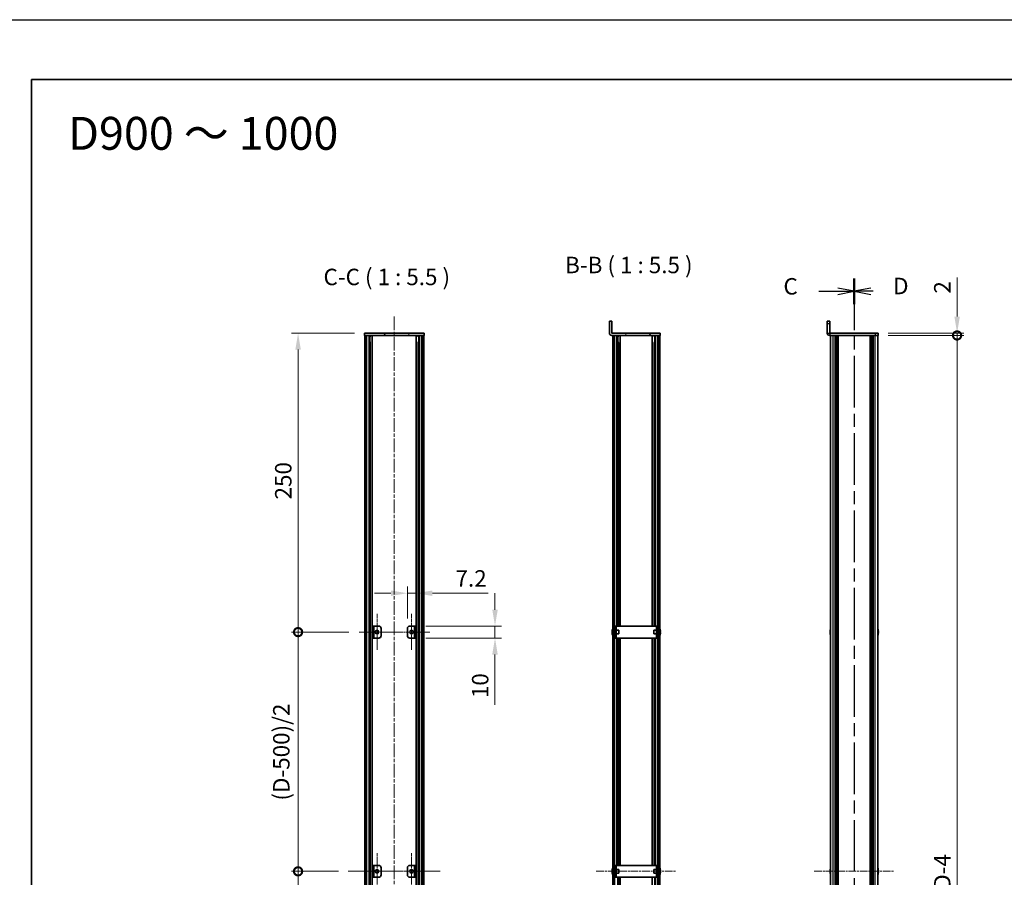
# Model space of a CAD drawing. Units: millimetres. Extents: x -50 to 7364, y -50 to 4576.
# Drawn here: x 792 to 1615, y 878 to 1596 of the extents above; entities that cross this region are included whole.
import ezdxf

# ---------------------------------------------------------------- set-up
doc = ezdxf.new("R2010")
doc.units = ezdxf.units.MM
doc.header["$LTSCALE"] = 2
doc.linetypes.add('CHAIN', pattern=[0.3543, 0.2362, -0.0295, 0.0591, -0.0295])
doc.layers.get('Defpoints').update_dxf_attribs({"lineweight": 25})
for name, color, linetype, lineweight in [('Border (ISO)', 7, 'Continuous', 35), ('Dimension (ISO)', 7, 'Continuous', 18), ('Section Line (ISO)', 7, 'CHAIN', 25), ('Symbol (ISO)', 7, 'Continuous', 18), ('Visible (ISO)', 7, 'Continuous', 35), ('Visible Narrow (ISO)', 7, 'Continuous', 25)]:
    doc.layers.add(name, color=color, linetype=linetype, lineweight=lineweight)
for name, color, linetype, lineweight, true_color in [('Center Mark (ISO)', 7, 'Continuous', 18, 0x80ffff), ('Centerline (ISO)', 7, 'Continuous', 18, 0x80ffff), ('Hatch (ISO)', 1, 'Continuous', 18, 0xff0000)]:
    doc.layers.add(name, color=color, linetype=linetype, lineweight=lineweight, true_color=true_color)
doc.styles.add('Note Text (TK)', font='txt')
doc.dimstyles.new('Default - Method 1b (TK)', dxfattribs={"dimscale": 2, "dimtxt": 2.5, "dimasz": 2.5, "dimexe": 1, "dimexo": 1.5, "dimgap": 1, "dimtad": 1, "dimtoh": 1, "dimrnd": 1e-08, "dimdsep": 46, "dimtxsty": 'Note Text (TK)', "dimcen": 0.09, "dimdle": 5, "dimclrd": 100, "dimclre": 100, "dimclrt": 7, "dimadec": 1, "dimazin": 1, "dimtfac": 1, "dimtmove": 0, "dimatfit": 3, "dimfxl": 0, "dimtolj": 1, "dimlwd": -1, "dimlwe": -1, "dimarcsym": 0})
pattern_1 = [(45, (722.25, -44), (-12.34785, 12.34785), [])]
pattern_2 = [(135.0002, (722.25, -44), (-12.3478, -12.3479), [])]
pattern_3 = [(120.0002, (722.25, -44), (-15.12294, -8.7313), [])]

# ---------------------------------------------------------------- blocks, each defined once
blk = doc.blocks.new('図面枠 tk図枠')
at = {"layer": 'Border (ISO)'}
for q in [(405.5, 289), (14.5, 8)]:
    blk.add_line((14.5, 289), q, dxfattribs=at)
blk = doc.blocks.new('2dTransSection2')
at = {"layer": 'Section Line (ISO)', "linetype": 'CHAIN', "ltscale": 16.592428}
blk.add_line((139.51, 258.74), (139.51, 78.5), dxfattribs=at)
at = {"layer": 'Section Line (ISO)', "linetype": 'Continuous', "lineweight": 50}
for p, q in [((139.51, 258.74), (139.51, 254.86)), ((139.51, 82.38), (139.51, 78.5))]:
    blk.add_line(p, q, dxfattribs=at)
at = {"layer": 'Section Line (ISO)', "linetype": 'Continuous'}
for p, q in [((134.14, 256.8), (137.01, 256.8)), ((139.51, 256.8), (137.01, 257.3)), ((137.01, 256.8), (139.51, 256.8)), ((137.01, 256.3), (139.51, 256.8)), ((139.51, 80.44), (137.01, 80.94)), ((134.14, 80.44), (137.01, 80.44)), ((137.01, 80.44), (139.51, 80.44)), ((137.01, 79.94), (139.51, 80.44))]:
    blk.add_line(p, q, dxfattribs=at)
at = {"layer": 'Section Line (ISO)', "char_height": 2.5, "attachment_point": 7, "style": 'Note Text (TK)'}
for insert in [(128.75, 255.53), (128.75, 79.17)]:
    blk.add_mtext('C', dxfattribs=dict(at, insert=insert))
blk = doc.blocks.new('2dTransSection3')
at = {"layer": 'Section Line (ISO)', "linetype": 'CHAIN', "ltscale": 16.592476}
blk.add_line((139.51, 258.74), (139.51, 78.5), dxfattribs=at)
at = {"layer": 'Section Line (ISO)', "linetype": 'Continuous', "lineweight": 50}
for p, q in [((139.51, 258.74), (139.51, 254.86)), ((139.51, 82.38), (139.51, 78.5))]:
    blk.add_line(p, q, dxfattribs=at)
at = {"layer": 'Section Line (ISO)', "linetype": 'Continuous'}
for p, q in [((142.01, 257.3), (139.51, 256.8)), ((142.01, 256.8), (139.51, 256.8)), ((139.51, 256.8), (142.01, 256.3)), ((142.39, 256.8), (142.01, 256.8)), ((142.01, 80.94), (139.51, 80.44)), ((142.01, 80.44), (139.51, 80.44)), ((139.51, 80.44), (142.01, 79.94)), ((142.4, 80.44), (142.01, 80.44))]:
    blk.add_line(p, q, dxfattribs=at)
at = {"layer": 'Section Line (ISO)', "char_height": 2.5, "attachment_point": 7, "style": 'Note Text (TK)'}
for insert in [(145.42, 255.58), (145.43, 79.21)]:
    blk.add_mtext('D', dxfattribs=dict(at, insert=insert))
blk = doc.blocks.new('*D56')
at = {"layer": 'Defpoints', "color": 0, "transparency": 16777216}
for p in [(1123.29, 1116), (1116.09, 1086.5), (1123.29, 1088.5)]:
    blk.add_point(p, dxfattribs=at)
at = {"layer": 'Dimension (ISO)', "color": 100, "transparency": 16777216}
for p, q in [((1116.09, 1094.75), (1116.09, 1121.5)), ((1123.29, 1096.75), (1123.29, 1121.5)), ((1102.34, 1116), (1088.59, 1116)), ((1116.09, 1116), (1123.29, 1116)), ((1137.04, 1116), (1183.51, 1116))]:
    blk.add_line(p, q, dxfattribs=at)
for points in [[(1102.34, 1118.29), (1102.34, 1113.71), (1116.09, 1116)], [(1137.04, 1118.29), (1137.04, 1113.71), (1123.29, 1116)]]:
    blk.add_solid(points, dxfattribs=at)
at = {"layer": 'Dimension (ISO)', "color": 7, "transparency": 16777216, "insert": (1156.29, 1128.37), "char_height": 13.75, "attachment_point": 4, "style": 'Note Text (TK)'}
blk.add_mtext('\\A1;7.2', dxfattribs=at)
blk = doc.blocks.new('*D57')
at = {"layer": 'Defpoints', "color": 0, "transparency": 16777216}
for p in [(1123.29, 1088.5), (1189.29, 1088.5), (1123.29, 1078.5)]:
    blk.add_point(p, dxfattribs=at)
at = {"layer": 'Dimension (ISO)', "color": 100, "transparency": 16777216}
for p, q in [((1189.29, 1102.25), (1189.29, 1116)), ((1131.54, 1088.5), (1194.79, 1088.5)), ((1189.29, 1088.5), (1189.29, 1078.5)), ((1131.54, 1078.5), (1194.79, 1078.5)), ((1189.29, 1064.75), (1189.29, 1022.81))]:
    blk.add_line(p, q, dxfattribs=at)
for points in [[(1187, 1102.25), (1191.59, 1102.25), (1189.29, 1088.5)], [(1187, 1064.75), (1191.59, 1064.75), (1189.29, 1078.5)]]:
    blk.add_solid(points, dxfattribs=at)
at = {"layer": 'Dimension (ISO)', "color": 7, "transparency": 16777216, "insert": (1176.92, 1028.31), "char_height": 13.75, "attachment_point": 4, "rotation": 90, "style": 'Note Text (TK)'}
blk.add_mtext('\\A1;10', dxfattribs=at)
blk = doc.blocks.new('_DotSmall')
at = {"color": 0, "linetype": 'ByBlock', "const_width": 0.5}
blk.add_lwpolyline([(-0.0625, 0, 1), (0.0625, 0, 1)], format="xyb", close=True, dxfattribs=at)
blk = doc.blocks.new('*D58')
at = {"layer": 'Defpoints', "color": 0, "transparency": 16777216}
for p in [(1509.54, 1333.5), (1575.54, 1333.5), (1509.54, 1331.5)]:
    blk.add_point(p, dxfattribs=at)
at = {"layer": 'Dimension (ISO)', "color": 100, "transparency": 16777216}
for p, q in [((1575.54, 1347.25), (1575.54, 1379.97)), ((1517.79, 1333.5), (1581.04, 1333.5)), ((1575.54, 1331.5), (1575.54, 1333.5)), ((1517.79, 1331.5), (1581.04, 1331.5)), ((1575.54, 1331.5), (1575.54, 1317.75))]:
    blk.add_line(p, q, dxfattribs=at)
blk.add_solid([(1573.25, 1347.25), (1577.83, 1347.25), (1575.54, 1333.5)], dxfattribs=at)
at = {"layer": 'Dimension (ISO)', "color": 100, "transparency": 16777216, "xscale": 13.75, "yscale": 13.75, "zscale": 13.75, "rotation": 90}
blk.add_blockref('_DotSmall', (1575.54, 1331.5), dxfattribs=at)
at = {"layer": 'Dimension (ISO)', "color": 7, "transparency": 16777216, "insert": (1563.17, 1366.5), "char_height": 13.75, "attachment_point": 4, "rotation": 90, "style": 'Note Text (TK)'}
blk.add_mtext('\\A1;2', dxfattribs=at)
blk = doc.blocks.new('*D59')
at = {"layer": 'Defpoints', "color": 0, "transparency": 16777216}
for p in [(1509.54, 1331.5), (1575.54, 1331.5), (1509.54, 435.5)]:
    blk.add_point(p, dxfattribs=at)
at = {"layer": 'Dimension (ISO)', "color": 100, "transparency": 16777216}
for p, q in [((1517.79, 1331.5), (1581.04, 1331.5)), ((1575.54, 435.5), (1575.54, 1331.5)), ((1517.79, 435.5), (1581.04, 435.5))]:
    blk.add_line(p, q, dxfattribs=at)
at = {"layer": 'Dimension (ISO)', "color": 100, "transparency": 16777216, "xscale": 13.75, "yscale": 13.75, "zscale": 13.75}
for p, rotation in [((1575.54, 1331.5), 90), ((1575.54, 435.5), 270)]:
    blk.add_blockref('_DotSmall', p, dxfattribs=dict(at, rotation=rotation))
at = {"layer": 'Dimension (ISO)', "color": 7, "transparency": 16777216, "insert": (1563.17, 863.88), "char_height": 13.75, "attachment_point": 4, "rotation": 90, "style": 'Note Text (TK)'}
blk.add_mtext('\\A1; \\fArial|b0|i0;\\H13.7500;D\\fＭＳ Ｐゴシック|b0|i0;\\H13.7500;-4', dxfattribs=at)
blk = doc.blocks.new('*D61')
at = {"layer": 'Defpoints', "color": 0, "transparency": 16777216}
for p in [(1024.69, 1333.5), (1080.09, 1333.5), (1075.44, 1083.5)]:
    blk.add_point(p, dxfattribs=at)
at = {"layer": 'Dimension (ISO)', "color": 100, "transparency": 16777216}
for p, q in [((1071.84, 1333.5), (1019.19, 1333.5)), ((1024.69, 1083.5), (1024.69, 1319.75)), ((1067.19, 1083.5), (1019.19, 1083.5))]:
    blk.add_line(p, q, dxfattribs=at)
blk.add_solid([(1022.4, 1319.75), (1026.99, 1319.75), (1024.69, 1333.5)], dxfattribs=at)
at = {"layer": 'Dimension (ISO)', "color": 100, "transparency": 16777216, "xscale": 13.75, "yscale": 13.75, "zscale": 13.75, "rotation": 270}
blk.add_blockref('_DotSmall', (1024.69, 1083.5), dxfattribs=at)
at = {"layer": 'Dimension (ISO)', "color": 7, "transparency": 16777216, "insert": (1012.32, 1194.41), "char_height": 13.75, "attachment_point": 4, "rotation": 90, "style": 'Note Text (TK)'}
blk.add_mtext('\\A1;250', dxfattribs=at)
blk = doc.blocks.new('*D62')
at = {"layer": 'Defpoints', "color": 0, "transparency": 16777216}
for p in [(1024.69, 1083.5), (1075.44, 1083.5), (1066.64, 883.5)]:
    blk.add_point(p, dxfattribs=at)
at = {"layer": 'Dimension (ISO)', "color": 100, "transparency": 16777216}
for p, q in [((1067.19, 1083.5), (1019.19, 1083.5)), ((1024.69, 883.5), (1024.69, 1083.5)), ((1058.39, 883.5), (1019.19, 883.5))]:
    blk.add_line(p, q, dxfattribs=at)
at = {"layer": 'Dimension (ISO)', "color": 100, "transparency": 16777216, "xscale": 13.75, "yscale": 13.75, "zscale": 13.75}
for p, rotation in [((1024.69, 1083.5), 90), ((1024.69, 883.5), 270)]:
    blk.add_blockref('_DotSmall', p, dxfattribs=dict(at, rotation=rotation))
at = {"layer": 'Dimension (ISO)', "color": 7, "transparency": 16777216, "insert": (1010.68, 938.43), "char_height": 13.75, "attachment_point": 4, "rotation": 90, "style": 'Note Text (TK)'}
blk.add_mtext('\\A1; \\fＭＳ Ｐゴシック|b0|i0;\\H13.7500;(D-500)/2', dxfattribs=at)
blk = doc.blocks.new('*D63')
at = {"layer": 'Defpoints', "color": 0, "transparency": 16777216}
for p in [(1024.69, 883.5), (1066.64, 883.5), (1075.44, 683.5)]:
    blk.add_point(p, dxfattribs=at)
at = {"layer": 'Dimension (ISO)', "color": 100, "transparency": 16777216}
for p, q in [((1058.39, 883.5), (1019.19, 883.5)), ((1024.69, 683.5), (1024.69, 883.5)), ((1067.19, 683.5), (1019.19, 683.5))]:
    blk.add_line(p, q, dxfattribs=at)
at = {"layer": 'Dimension (ISO)', "color": 100, "transparency": 16777216, "xscale": 13.75, "yscale": 13.75, "zscale": 13.75}
for p, rotation in [((1024.69, 883.5), 90), ((1024.69, 683.5), 270)]:
    blk.add_blockref('_DotSmall', p, dxfattribs=dict(at, rotation=rotation))
at = {"layer": 'Dimension (ISO)', "color": 7, "transparency": 16777216, "insert": (1010.68, 738.43), "char_height": 13.75, "attachment_point": 4, "rotation": 90, "style": 'Note Text (TK)'}
blk.add_mtext('\\A1; \\fＭＳ Ｐゴシック|b0|i0;\\H13.7500;(D-500)/2', dxfattribs=at)

msp = doc.modelspace()

# ---------------------------------------------------------------- hatches: boundary and pattern name
at = {"layer": 'Hatch (ISO)'}
h = msp.add_hatch(dxfattribs=at)
h.set_pattern_fill('ANSI31', color=256, scale=139.7, angle=75.0001754, style=0)
h.set_pattern_definition(pattern_3)
edge = h.paths.add_edge_path()
edge.add_line((1327.3775, 1331.497), (1327.3775, 1333.497))
edge.add_line((1327.3775, 1333.497), (1286.8785, 1333.497))
edge.add_ellipse((1286.8785, 1333.498), major_axis=(0, -0.001), ratio=1, start_angle=270, end_angle=360, ccw=False)
edge.add_line((1286.8775, 1333.498), (1286.8775, 1343.497))
edge.add_line((1286.8775, 1343.497), (1284.8775, 1343.497))
edge.add_line((1284.8775, 1343.497), (1284.8775, 1333.498))
edge.add_ellipse((1286.8785, 1333.498), major_axis=(-2.001, 0), ratio=1, start_angle=0, end_angle=90)
edge.add_line((1286.8785, 1331.497), (1287.6775, 1331.497))
edge.add_line((1287.6775, 1331.497), (1289.1775, 1331.497))
edge.add_line((1289.1775, 1331.497), (1325.5775, 1331.497))
edge.add_line((1325.5775, 1331.497), (1327.0775, 1331.497))
edge.add_line((1327.0775, 1331.497), (1327.3775, 1331.497))
h = msp.add_hatch(dxfattribs=at)
h.set_pattern_fill('ANSI31', color=256, scale=139.7, angle=75.0001754, style=0)
h.set_pattern_definition(pattern_3)
h.paths.add_polyline_path([(1080.0937, 1331.497), (1080.3937, 1331.497), (1081.8937, 1331.497), (1128.2937, 1331.497), (1129.7937, 1331.497), (1130.0937, 1331.497), (1130.0937, 1333.497), (1080.0937, 1333.497)])
h = msp.add_hatch(dxfattribs=at)
h.set_pattern_fill('ANSI31', color=256, scale=139.7, style=0)
h.set_pattern_definition(pattern_1)
h.paths.add_polyline_path([(1080.3937, 435.497), (1081.8937, 435.497), (1081.8937, 1331.497), (1080.3937, 1331.497)])
h = msp.add_hatch(dxfattribs=at)
h.set_pattern_fill('ANSI31', color=256, scale=139.7, angle=90.0002105, style=0)
h.set_pattern_definition(pattern_2)
h.paths.add_polyline_path([(1128.2937, 435.497), (1129.7937, 435.497), (1129.7937, 1331.497), (1128.2937, 1331.497)])
h = msp.add_hatch(dxfattribs=at)
h.set_pattern_fill('ANSI31', color=256, scale=139.7, angle=90.0002105, style=0)
h.set_pattern_definition(pattern_2)
h.paths.add_polyline_path([(1287.6775, 1331.497), (1287.6775, 435.497), (1289.1775, 435.497), (1289.1775, 1331.497)])
h = msp.add_hatch(dxfattribs=at)
h.set_pattern_fill('ANSI31', color=256, scale=139.7, style=0)
h.set_pattern_definition(pattern_1)
h.paths.add_polyline_path([(1327.0775, 435.497), (1327.0775, 1331.497), (1325.5775, 1331.497), (1325.5775, 435.497)])
h = msp.add_hatch(dxfattribs=at)
h.set_pattern_fill('ANSI31', color=256, scale=139.7, style=0)
h.set_pattern_definition(pattern_1)
h.paths.add_polyline_path([(1088.0937, 1088.497), (1086.8937, 1088.497), (1086.8937, 1078.497), (1088.0937, 1078.497)])
h = msp.add_hatch(dxfattribs=at)
h.set_pattern_fill('ANSI31', color=256, scale=139.7, angle=75.0001754, style=0)
h.set_pattern_definition(pattern_3)
h.paths.add_polyline_path([(1122.0937, 1078.497), (1123.2937, 1078.497), (1123.2937, 1088.497), (1122.0937, 1088.497)])

# ---------------------------------------------------------------- linework, layer by layer
at = {"color": 6}
msp.add_lwpolyline([(-50, 1595.5), (7363.5, 1595.5), (7363.5, -50), (-50, -50)], close=True, dxfattribs=at)
at = {"layer": 'Center Mark (ISO)', "linetype": 'CHAIN', "ltscale": 6.16205}
for p, q in [((1090.6937, 1098.747), (1090.6937, 1068.247)), ((1119.4937, 1098.747), (1119.4937, 1068.247)), ((1105.9437, 1083.497), (1075.4437, 1083.497)), ((1134.7437, 1083.497), (1104.2437, 1083.497)), ((1090.6937, 898.747), (1090.6937, 868.247)), ((1119.4937, 898.747), (1119.4937, 868.247)), ((1105.9437, 883.497), (1075.4437, 883.497)), ((1134.7437, 883.497), (1104.2437, 883.497))]:
    msp.add_line(p, q, dxfattribs=at)
at = {"layer": 'Centerline (ISO)', "linetype": 'CHAIN', "ltscale": 23.990969}
for p, q in [((1105.0937, 1347.247), (1105.0937, 419.747)), ((1066.6437, 883.497), (1143.5437, 883.497))]:
    msp.add_line(p, q, dxfattribs=at)
at = {"layer": 'Centerline (ISO)', "linetype": 'CHAIN', "ltscale": 13.516223}
for p, q in [((1273.9275, 883.497), (1340.8275, 883.497)), ((1456.0906, 883.497), (1522.9906, 883.497))]:
    msp.add_line(p, q, dxfattribs=at)
at = {"layer": 'Visible (ISO)'}
for p, q in [((1286.8775, 1343.497), (1284.8775, 1343.497)), ((1284.8775, 1343.497), (1284.8775, 1333.498)), ((1286.8775, 1333.498), (1286.8775, 1343.497)), ((1467.0406, 1341.497), (1467.0406, 1343.497)), ((1469.0406, 1343.497), (1467.0406, 1343.497)), ((1467.0406, 1341.497), (1467.0406, 1333.498)), ((1469.0406, 1343.497), (1469.0406, 1341.497)), ((1469.0406, 1341.497), (1469.0406, 1333.498)), ((1130.0937, 1333.497), (1080.0937, 1333.497)), ((1080.0937, 1333.497), (1080.0937, 1331.497)), ((1130.0937, 1331.497), (1130.0937, 1333.497)), ((1327.3775, 1333.497), (1286.8785, 1333.497)), ((1327.3775, 1331.497), (1327.3775, 1333.497)), ((1507.0406, 1333.497), (1469.0416, 1333.497)), ((1507.0406, 1333.497), (1509.5406, 1333.497)), ((1509.5406, 1331.497), (1509.5406, 1333.497)), ((1080.0937, 1331.497), (1130.0937, 1331.497)), ((1081.8937, 1331.497), (1080.3937, 1331.497)), ((1080.3937, 1331.497), (1080.3937, 435.497)), ((1081.8937, 435.497), (1081.8937, 1331.497)), ((1081.9437, 435.497), (1081.9437, 1331.497)), ((1084.5798, 435.497), (1084.5798, 1331.497)), ((1084.5798, 1331.307), (1085.3374, 1331.307)), ((1084.5798, 1330.807), (1085.5525, 1330.807)), ((1084.5798, 1325.497), (1085.5525, 1325.497)), ((1086.7242, 435.497), (1086.7242, 1331.497)), ((1123.4631, 435.497), (1123.4631, 1331.497)), ((1124.6349, 1330.807), (1125.6076, 1330.807)), ((1124.6349, 1325.497), (1125.6076, 1325.497)), ((1124.85, 1331.307), (1125.6076, 1331.307)), ((1125.6076, 435.497), (1125.6076, 1331.497)), ((1128.2437, 435.497), (1128.2437, 1331.497)), ((1129.7937, 1331.497), (1128.2937, 1331.497)), ((1128.2937, 1331.497), (1128.2937, 435.497)), ((1129.7937, 435.497), (1129.7937, 1331.497)), ((1286.8785, 1331.497), (1327.3775, 1331.497)), ((1287.6775, 1331.497), (1287.6775, 435.497)), ((1289.1775, 1331.497), (1287.6775, 1331.497)), ((1289.1775, 435.497), (1289.1775, 1331.497)), ((1291.8563, 1088.497), (1291.8563, 1331.497)), ((1291.8563, 1331.307), (1292.6225, 1331.307)), ((1291.8563, 1330.807), (1292.8383, 1330.807)), ((1291.8563, 1325.497), (1292.8383, 1325.497)), ((1292.5156, 1088.497), (1292.5156, 1325.497)), ((1294.0275, 1088.497), (1294.0275, 1331.497)), ((1320.7275, 1088.497), (1320.7275, 1331.497)), ((1321.9167, 1330.807), (1322.8987, 1330.807)), ((1321.9167, 1325.497), (1322.8987, 1325.497)), ((1322.1325, 1331.307), (1322.8987, 1331.307)), ((1322.2394, 1088.497), (1322.2394, 1325.497)), ((1322.8987, 1088.497), (1322.8987, 1331.497)), ((1327.0775, 1331.497), (1325.5775, 1331.497)), ((1325.5775, 1331.497), (1325.5775, 435.497)), ((1327.0775, 435.497), (1327.0775, 1331.497)), ((1507.0406, 1331.497), (1469.0416, 1331.497)), ((1469.8406, 435.497), (1469.8406, 1331.497)), ((1473.6906, 435.497), (1473.6906, 1331.497)), ((1473.9406, 435.497), (1473.9406, 1331.497)), ((1474.1906, 435.497), (1474.1906, 1331.497)), ((1474.4406, 435.497), (1474.4406, 1331.497)), ((1474.6906, 435.497), (1474.6906, 1331.497)), ((1474.9406, 435.497), (1474.9406, 1331.497)), ((1475.1906, 435.497), (1475.1906, 1331.497)), ((1475.4406, 435.497), (1475.4406, 1331.497)), ((1475.6906, 435.497), (1475.6906, 1331.497)), ((1476.1906, 435.497), (1476.1906, 1331.497)), ((1476.2406, 1331.497), (1476.2406, 435.497)), ((1502.8406, 435.497), (1502.8406, 1331.497)), ((1502.8906, 435.497), (1502.8906, 1331.497)), ((1503.3906, 435.497), (1503.3906, 1331.497)), ((1503.6406, 435.497), (1503.6406, 1331.497)), ((1503.8906, 435.497), (1503.8906, 1331.497)), ((1504.1406, 435.497), (1504.1406, 1331.497)), ((1504.3906, 435.497), (1504.3906, 1331.497)), ((1504.6406, 435.497), (1504.6406, 1331.497)), ((1504.8906, 435.497), (1504.8906, 1331.497)), ((1505.1406, 435.497), (1505.1406, 1331.497)), ((1505.3906, 435.497), (1505.3906, 1331.497)), ((1509.5406, 1331.497), (1507.0406, 1331.497)), ((1509.2406, 435.497), (1509.2406, 1331.497)), ((1088.0937, 1088.497), (1086.8937, 1088.497)), ((1086.8937, 1088.497), (1086.8937, 1078.497)), ((1088.0937, 1078.497), (1088.0937, 1088.497)), ((1088.0937, 1088.497), (1088.0947, 1088.497)), ((1088.0947, 1088.497), (1092.0937, 1088.497)), ((1094.0937, 1086.497), (1094.0937, 1080.497)), ((1116.0937, 1080.497), (1116.0937, 1086.497)), ((1118.0937, 1088.497), (1122.0927, 1088.497)), ((1122.0927, 1088.497), (1122.0937, 1088.497)), ((1123.2937, 1088.497), (1122.0937, 1088.497)), ((1122.0937, 1088.497), (1122.0937, 1078.497)), ((1123.2937, 1078.497), (1123.2937, 1088.497)), ((1290.4775, 1088.497), (1289.2775, 1088.497)), ((1289.2775, 1086.497), (1289.2775, 1088.497)), ((1289.2775, 1080.497), (1289.2775, 1086.497)), ((1290.4775, 1088.497), (1290.4775, 1086.497)), ((1290.4775, 1088.497), (1290.4785, 1088.497)), ((1290.4775, 1080.497), (1290.4775, 1086.497)), ((1324.2765, 1088.497), (1290.4785, 1088.497)), ((1324.2765, 1088.497), (1324.2775, 1088.497)), ((1324.2775, 1086.497), (1324.2775, 1088.497)), ((1325.4775, 1088.497), (1324.2775, 1088.497)), ((1324.2775, 1086.497), (1324.2775, 1080.497)), ((1325.4775, 1088.497), (1325.4775, 1086.497)), ((1325.4775, 1086.497), (1325.4775, 1080.497)), ((1086.8937, 1078.497), (1088.0937, 1078.497)), ((1088.0947, 1078.497), (1088.0937, 1078.497)), ((1092.0937, 1078.497), (1088.0947, 1078.497)), ((1122.0927, 1078.497), (1118.0937, 1078.497)), ((1122.0937, 1078.497), (1122.0927, 1078.497)), ((1122.0937, 1078.497), (1123.2937, 1078.497)), ((1287.3122, 1083.872), (1287.1889, 1083.872)), ((1287.1889, 1083.122), (1287.3122, 1083.122)), ((1287.3122, 1085.097), (1287.3025, 1085.097)), ((1287.3025, 1081.897), (1287.3122, 1081.897)), ((1289.2775, 1084.997), (1289.1967, 1084.997)), ((1289.2775, 1081.997), (1289.1967, 1081.997)), ((1289.2775, 1078.497), (1289.2775, 1080.497)), ((1289.2775, 1078.497), (1290.4775, 1078.497)), ((1292.6775, 1084.997), (1290.4775, 1084.997)), ((1292.6775, 1081.997), (1290.4775, 1081.997)), ((1290.4775, 1080.497), (1290.4775, 1078.497)), ((1290.4785, 1078.497), (1290.4775, 1078.497)), ((1290.4785, 1078.497), (1324.2765, 1078.497)), ((1291.8563, 888.497), (1291.8563, 1078.497)), ((1292.5156, 888.497), (1292.5156, 1078.497)), ((1292.6775, 1084.997), (1292.6775, 1081.997)), ((1294.0275, 888.497), (1294.0275, 1078.497)), ((1320.7275, 888.497), (1320.7275, 1078.497)), ((1322.0775, 1081.997), (1322.0775, 1084.997)), ((1322.0775, 1084.997), (1324.2775, 1084.997)), ((1322.0775, 1081.997), (1324.2775, 1081.997)), ((1322.2394, 888.497), (1322.2394, 1078.497)), ((1322.8987, 888.497), (1322.8987, 1078.497)), ((1324.2775, 1078.497), (1324.2765, 1078.497)), ((1324.2775, 1078.497), (1324.2775, 1080.497)), ((1324.2775, 1078.497), (1325.4775, 1078.497)), ((1325.4775, 1084.997), (1325.5582, 1084.997)), ((1325.4775, 1081.997), (1325.5582, 1081.997)), ((1325.4775, 1080.497), (1325.4775, 1078.497)), ((1327.4525, 1085.097), (1327.4428, 1085.097)), ((1327.566, 1083.872), (1327.4428, 1083.872)), ((1327.4428, 1083.122), (1327.566, 1083.122)), ((1327.4428, 1081.897), (1327.4525, 1081.897)), ((1469.4754, 1083.872), (1469.3521, 1083.872)), ((1469.3521, 1083.122), (1469.4754, 1083.122)), ((1469.4754, 1085.097), (1469.4656, 1085.097)), ((1469.4656, 1081.897), (1469.4754, 1081.897)), ((1509.6157, 1085.097), (1509.6059, 1085.097)), ((1509.7292, 1083.872), (1509.6059, 1083.872)), ((1509.6059, 1083.122), (1509.7292, 1083.122)), ((1509.6059, 1081.897), (1509.6157, 1081.897)), ((1088.0937, 888.497), (1086.8937, 888.497)), ((1086.8937, 888.497), (1086.8937, 878.497)), ((1088.0937, 878.497), (1088.0937, 888.497)), ((1088.0937, 888.497), (1088.0947, 888.497)), ((1088.0947, 888.497), (1092.0937, 888.497)), ((1094.0937, 886.497), (1094.0937, 880.497)), ((1116.0937, 880.497), (1116.0937, 886.497)), ((1118.0937, 888.497), (1122.0927, 888.497)), ((1122.0927, 888.497), (1122.0937, 888.497)), ((1123.2937, 888.497), (1122.0937, 888.497)), ((1122.0937, 888.497), (1122.0937, 878.497)), ((1123.2937, 878.497), (1123.2937, 888.497)), ((1287.3122, 883.872), (1287.1889, 883.872)), ((1287.1889, 883.122), (1287.3122, 883.122)), ((1287.3122, 885.097), (1287.3025, 885.097)), ((1287.3025, 881.897), (1287.3122, 881.897)), ((1289.2775, 884.997), (1289.1967, 884.997)), ((1289.2775, 881.997), (1289.1967, 881.997)), ((1290.4775, 888.497), (1289.2775, 888.497)), ((1289.2775, 886.497), (1289.2775, 888.497)), ((1289.2775, 880.497), (1289.2775, 886.497)), ((1290.4775, 888.497), (1290.4775, 886.497)), ((1290.4775, 888.497), (1290.4785, 888.497)), ((1290.4775, 880.497), (1290.4775, 886.497)), ((1292.6775, 884.997), (1290.4775, 884.997)), ((1292.6775, 881.997), (1290.4775, 881.997)), ((1324.2765, 888.497), (1290.4785, 888.497)), ((1292.6775, 884.997), (1292.6775, 881.997)), ((1322.0775, 881.997), (1322.0775, 884.997)), ((1322.0775, 884.997), (1324.2775, 884.997)), ((1322.0775, 881.997), (1324.2775, 881.997)), ((1324.2765, 888.497), (1324.2775, 888.497)), ((1324.2775, 886.497), (1324.2775, 888.497)), ((1325.4775, 888.497), (1324.2775, 888.497)), ((1324.2775, 886.497), (1324.2775, 880.497)), ((1325.4775, 888.497), (1325.4775, 886.497)), ((1325.4775, 886.497), (1325.4775, 880.497)), ((1325.4775, 884.997), (1325.5582, 884.997)), ((1325.4775, 881.997), (1325.5582, 881.997)), ((1327.4525, 885.097), (1327.4428, 885.097)), ((1327.566, 883.872), (1327.4428, 883.872)), ((1327.4428, 883.122), (1327.566, 883.122)), ((1327.4428, 881.897), (1327.4525, 881.897)), ((1469.4754, 883.872), (1469.3521, 883.872)), ((1469.3521, 883.122), (1469.4754, 883.122)), ((1469.4754, 885.097), (1469.4656, 885.097)), ((1469.4656, 881.897), (1469.4754, 881.897)), ((1509.6157, 885.097), (1509.6059, 885.097)), ((1509.7292, 883.872), (1509.6059, 883.872)), ((1509.6059, 883.122), (1509.7292, 883.122)), ((1509.6059, 881.897), (1509.6157, 881.897)), ((1086.8937, 878.497), (1088.0937, 878.497)), ((1088.0947, 878.497), (1088.0937, 878.497)), ((1092.0937, 878.497), (1088.0947, 878.497)), ((1122.0927, 878.497), (1118.0937, 878.497)), ((1122.0937, 878.497), (1122.0927, 878.497)), ((1122.0937, 878.497), (1123.2937, 878.497)), ((1289.2775, 878.497), (1289.2775, 880.497)), ((1289.2775, 878.497), (1290.4775, 878.497)), ((1290.4775, 880.497), (1290.4775, 878.497)), ((1290.4785, 878.497), (1290.4775, 878.497)), ((1290.4785, 878.497), (1324.2765, 878.497)), ((1291.8563, 688.497), (1291.8563, 878.497)), ((1292.5156, 688.497), (1292.5156, 878.497)), ((1294.0275, 688.497), (1294.0275, 878.497)), ((1320.7275, 688.497), (1320.7275, 878.497)), ((1322.8987, 688.497), (1322.8987, 878.497)), ((1324.2775, 878.497), (1324.2765, 878.497)), ((1324.2775, 878.497), (1324.2775, 880.497)), ((1324.2775, 878.497), (1325.4775, 878.497)), ((1325.4775, 880.497), (1325.4775, 878.497))]:
    msp.add_line(p, q, dxfattribs=at)
for centre in [(1090.6937, 1083.497), (1119.4937, 1083.497), (1090.6937, 883.497), (1119.4937, 883.497)]:
    msp.add_circle(centre, 1.5, dxfattribs=at)
for centre, radius, start, end in [((1286.8785, 1333.498), 2.001, 180, 270), ((1286.8785, 1333.498), 0.001, 180, 270), ((1469.0416, 1333.498), 2.001, 180, 270), ((1469.0416, 1333.498), 0.001, 180, 270), ((1092.0937, 1086.497), 2, 0, 90), ((1118.0937, 1086.497), 2, 90, 180), ((1092.0937, 1080.497), 2, 270, 0), ((1118.0937, 1080.497), 2, 180, 270), ((1294.5298, 1083.497), 7.3928, 167.5006972, 173.2025995), ((1294.5298, 1083.497), 7.3928, 186.7974005, 192.4993028), ((1294.5298, 1083.497), 7.4023, 157.7739189, 167.5170059), ((1294.5298, 1083.497), 7.2273, 177.0257751, 182.9742249), ((1294.5298, 1083.497), 7.4023, 192.4829941, 202.2260811), ((1289.1967, 1085.097), 0.1, 258.8964712, 270), ((1289.1967, 1081.897), 0.1, 90, 101.1035288), ((1325.5582, 1085.097), 0.1, 270, 281.1035288), ((1325.5582, 1081.897), 0.1, 78.8964712, 90), ((1320.2252, 1083.497), 7.4023, 12.4829941, 22.2260811), ((1320.2252, 1083.497), 7.4023, 337.7739189, 347.5170059), ((1320.2252, 1083.497), 7.3928, 6.7974005, 12.4993028), ((1320.2252, 1083.497), 7.2273, 357.0257751, 2.9742249), ((1320.2252, 1083.497), 7.3928, 347.5006972, 353.2025995), ((1476.6929, 1083.497), 7.3928, 167.5006972, 173.2025995), ((1476.6929, 1083.497), 7.3928, 186.7974005, 192.4993028), ((1476.6929, 1083.497), 7.4023, 157.7739189, 167.5170059), ((1476.6929, 1083.497), 7.2273, 177.0257751, 182.9742249), ((1476.6929, 1083.497), 7.4023, 192.4829941, 202.2260811), ((1502.3884, 1083.497), 7.4023, 12.4829941, 22.2260811), ((1502.3884, 1083.497), 7.4023, 337.7739189, 347.5170059), ((1502.3884, 1083.497), 7.3928, 6.7974005, 12.4993028), ((1502.3884, 1083.497), 7.2273, 357.0257751, 2.9742249), ((1502.3884, 1083.497), 7.3928, 347.5006972, 353.2025995), ((1092.0937, 886.497), 2, 0, 90), ((1118.0937, 886.497), 2, 90, 180), ((1294.5298, 883.497), 7.3928, 167.5006972, 173.2025995), ((1294.5298, 883.497), 7.3928, 186.7974005, 192.4993028), ((1294.5298, 883.497), 7.4023, 157.7739189, 167.5170059), ((1294.5298, 883.497), 7.2273, 177.0257751, 182.9742249), ((1294.5298, 883.497), 7.4023, 192.4829941, 202.2260811), ((1289.1967, 885.097), 0.1, 258.8964712, 270), ((1289.1967, 881.897), 0.1, 90, 101.1035288), ((1325.5582, 885.097), 0.1, 270, 281.1035288), ((1325.5582, 881.897), 0.1, 78.8964712, 90), ((1320.2252, 883.497), 7.4023, 12.4829941, 22.2260811), ((1320.2252, 883.497), 7.4023, 337.7739189, 347.5170059), ((1320.2252, 883.497), 7.3928, 6.7974005, 12.4993028), ((1320.2252, 883.497), 7.2273, 357.0257751, 2.9742249), ((1320.2252, 883.497), 7.3928, 347.5006972, 353.2025995), ((1476.6929, 883.497), 7.3928, 167.5006972, 173.2025995), ((1476.6929, 883.497), 7.3928, 186.7974005, 192.4993028), ((1476.6929, 883.497), 7.4023, 157.7739189, 167.5170059), ((1476.6929, 883.497), 7.2273, 177.0257751, 182.9742249), ((1476.6929, 883.497), 7.4023, 192.4829941, 202.2260811), ((1502.3884, 883.497), 7.4023, 12.4829941, 22.2260811), ((1502.3884, 883.497), 7.4023, 337.7739189, 347.5170059), ((1502.3884, 883.497), 7.3928, 6.7974005, 12.4993028), ((1502.3884, 883.497), 7.2273, 357.0257751, 2.9742249), ((1502.3884, 883.497), 7.3928, 347.5006972, 353.2025995), ((1092.0937, 880.497), 2, 270, 0), ((1118.0937, 880.497), 2, 180, 270)]:
    msp.add_arc(centre, radius, start, end, dxfattribs=at)
for points in [[(1287.1889, 1084.372), (1287.1815, 1084.3095), (1287.175, 1084.2426), (1287.1664, 1084.1194), (1287.1643, 1084.063), (1287.1643, 1083.974), (1287.1664, 1083.9354), (1287.175, 1083.8845), (1287.1815, 1083.872), (1287.1889, 1083.872)], [(1287.1889, 1083.122), (1287.1815, 1083.122), (1287.175, 1083.1096), (1287.1664, 1083.0586), (1287.1643, 1083.0201), (1287.1643, 1082.9311), (1287.1664, 1082.8747), (1287.175, 1082.7514), (1287.1815, 1082.6846), (1287.1889, 1082.622)], [(1327.566, 1083.872), (1327.5735, 1083.872), (1327.5799, 1083.8845), (1327.5885, 1083.9354), (1327.5907, 1083.974), (1327.5907, 1084.063), (1327.5885, 1084.1194), (1327.5799, 1084.2426), (1327.5735, 1084.3095), (1327.566, 1084.372)], [(1327.566, 1082.622), (1327.5735, 1082.6846), (1327.5799, 1082.7514), (1327.5885, 1082.8747), (1327.5907, 1082.9311), (1327.5907, 1083.0201), (1327.5885, 1083.0586), (1327.5799, 1083.1096), (1327.5735, 1083.122), (1327.566, 1083.122)], [(1469.3521, 1084.372), (1469.3447, 1084.3095), (1469.3382, 1084.2426), (1469.3296, 1084.1194), (1469.3275, 1084.063), (1469.3275, 1083.974), (1469.3296, 1083.9354), (1469.3382, 1083.8845), (1469.3447, 1083.872), (1469.3521, 1083.872)], [(1469.3521, 1083.122), (1469.3447, 1083.122), (1469.3382, 1083.1096), (1469.3296, 1083.0586), (1469.3275, 1083.0201), (1469.3275, 1082.9311), (1469.3296, 1082.8747), (1469.3382, 1082.7514), (1469.3447, 1082.6846), (1469.3521, 1082.622)], [(1509.7292, 1083.872), (1509.7366, 1083.872), (1509.7431, 1083.8845), (1509.7517, 1083.9354), (1509.7538, 1083.974), (1509.7538, 1084.063), (1509.7517, 1084.1194), (1509.7431, 1084.2426), (1509.7366, 1084.3095), (1509.7292, 1084.372)], [(1509.7292, 1082.622), (1509.7366, 1082.6846), (1509.7431, 1082.7514), (1509.7517, 1082.8747), (1509.7538, 1082.9311), (1509.7538, 1083.0201), (1509.7517, 1083.0586), (1509.7431, 1083.1096), (1509.7366, 1083.122), (1509.7292, 1083.122)], [(1287.1889, 884.372), (1287.1815, 884.3095), (1287.175, 884.2426), (1287.1664, 884.1194), (1287.1643, 884.063), (1287.1643, 883.974), (1287.1664, 883.9354), (1287.175, 883.8845), (1287.1815, 883.872), (1287.1889, 883.872)], [(1287.1889, 883.122), (1287.1815, 883.122), (1287.175, 883.1096), (1287.1664, 883.0586), (1287.1643, 883.0201), (1287.1643, 882.9311), (1287.1664, 882.8747), (1287.175, 882.7514), (1287.1815, 882.6846), (1287.1889, 882.622)], [(1327.566, 883.872), (1327.5735, 883.872), (1327.5799, 883.8845), (1327.5885, 883.9354), (1327.5907, 883.974), (1327.5907, 884.063), (1327.5885, 884.1194), (1327.5799, 884.2426), (1327.5735, 884.3095), (1327.566, 884.372)], [(1327.566, 882.622), (1327.5735, 882.6846), (1327.5799, 882.7514), (1327.5885, 882.8747), (1327.5907, 882.9311), (1327.5907, 883.0201), (1327.5885, 883.0586), (1327.5799, 883.1096), (1327.5735, 883.122), (1327.566, 883.122)], [(1469.3521, 884.372), (1469.3447, 884.3095), (1469.3382, 884.2426), (1469.3296, 884.1194), (1469.3275, 884.063), (1469.3275, 883.974), (1469.3296, 883.9354), (1469.3382, 883.8845), (1469.3447, 883.872), (1469.3521, 883.872)], [(1469.3521, 883.122), (1469.3447, 883.122), (1469.3382, 883.1096), (1469.3296, 883.0586), (1469.3275, 883.0201), (1469.3275, 882.9311), (1469.3296, 882.8747), (1469.3382, 882.7514), (1469.3447, 882.6846), (1469.3521, 882.622)], [(1509.7292, 883.872), (1509.7366, 883.872), (1509.7431, 883.8845), (1509.7517, 883.9354), (1509.7538, 883.974), (1509.7538, 884.063), (1509.7517, 884.1194), (1509.7431, 884.2426), (1509.7366, 884.3095), (1509.7292, 884.372)], [(1509.7292, 882.622), (1509.7366, 882.6846), (1509.7431, 882.7514), (1509.7517, 882.8747), (1509.7538, 882.9311), (1509.7538, 883.0201), (1509.7517, 883.0586), (1509.7431, 883.1096), (1509.7366, 883.122), (1509.7292, 883.122)]]:
    msp.add_open_spline(points, degree=3, knots=[0.076192776, 0.076192776, 0.076192776, 0.076192776, 0.0950828432, 0.0950828432, 0.1139729103, 0.1139729103, 0.1328629774, 0.1328629774, 0.1517530446, 0.1517530446, 0.1517530446, 0.1517530446], dxfattribs=at)
at = {"layer": 'Visible Narrow (ISO)'}
for p, q in [((1467.0406, 1341.497), (1469.0406, 1341.497)), ((1467.0406, 1333.498), (1469.0406, 1333.498)), ((1469.0416, 1333.497), (1469.0416, 1331.497)), ((1507.0406, 1333.497), (1507.0406, 1331.497)), ((1082.2437, 435.497), (1082.2437, 1331.497)), ((1084.0257, 435.497), (1084.0257, 1331.497)), ((1084.1712, 435.497), (1084.1712, 1331.497)), ((1085.2319, 441.497), (1085.2319, 1325.497)), ((1124.9555, 441.497), (1124.9555, 1325.497)), ((1126.0162, 435.497), (1126.0162, 1331.497)), ((1126.1616, 435.497), (1126.1616, 1331.497)), ((1127.9437, 435.497), (1127.9437, 1331.497)), ((1289.3538, 1088.497), (1289.3538, 1331.497)), ((1290.9992, 1088.497), (1290.9992, 1331.497)), ((1293.9898, 1088.497), (1293.9898, 1331.497)), ((1320.7651, 1088.497), (1320.7651, 1331.497)), ((1323.7558, 1088.497), (1323.7558, 1331.497)), ((1325.4011, 1088.497), (1325.4011, 1331.497)), ((1472.0406, 435.497), (1472.0406, 1331.497)), ((1475.9406, 435.497), (1475.9406, 1331.497)), ((1476.4906, 435.497), (1476.4906, 1331.497)), ((1502.5906, 1331.497), (1502.5906, 435.497)), ((1503.1406, 435.497), (1503.1406, 1331.497)), ((1507.0406, 435.497), (1507.0406, 1331.497)), ((1088.0947, 1088.497), (1088.0947, 1078.497)), ((1122.0927, 1078.497), (1122.0927, 1088.497)), ((1289.2775, 1086.497), (1290.4775, 1086.497)), ((1290.4785, 1088.497), (1290.4785, 1084.997)), ((1324.2765, 1084.997), (1324.2765, 1088.497)), ((1324.2775, 1086.497), (1325.4775, 1086.497)), ((1289.1967, 1084.997), (1289.1967, 1081.997)), ((1290.4775, 1080.497), (1289.2775, 1080.497)), ((1289.3538, 888.497), (1289.3538, 1078.497)), ((1290.4785, 1081.997), (1290.4785, 1078.497)), ((1290.9992, 888.497), (1290.9992, 1078.497)), ((1293.9898, 888.497), (1293.9898, 1078.497)), ((1320.7651, 888.497), (1320.7651, 1078.497)), ((1323.7558, 888.497), (1323.7558, 1078.497)), ((1324.2765, 1078.497), (1324.2765, 1081.997)), ((1325.4775, 1080.497), (1324.2775, 1080.497)), ((1325.4011, 888.497), (1325.4011, 1078.497)), ((1325.5582, 1081.997), (1325.5582, 1084.997)), ((1088.0947, 888.497), (1088.0947, 878.497)), ((1122.0927, 878.497), (1122.0927, 888.497)), ((1289.1967, 884.997), (1289.1967, 881.997)), ((1289.2775, 886.497), (1290.4775, 886.497)), ((1290.4785, 888.497), (1290.4785, 884.997)), ((1290.4785, 881.997), (1290.4785, 878.497)), ((1324.2765, 884.997), (1324.2765, 888.497)), ((1324.2765, 878.497), (1324.2765, 881.997)), ((1324.2775, 886.497), (1325.4775, 886.497)), ((1325.5582, 881.997), (1325.5582, 884.997)), ((1290.4775, 880.497), (1289.2775, 880.497)), ((1323.7558, 688.497), (1323.7558, 878.497)), ((1325.4775, 880.497), (1324.2775, 880.497)), ((1325.4011, 688.497), (1325.4011, 878.497))]:
    msp.add_line(p, q, dxfattribs=at)

# ---------------------------------------------------------------- block references
at = {"xscale": 5.5, "yscale": 5.5, "zscale": 5.5}
msp.add_blockref('図面枠 tk図枠', (722.25, -44), dxfattribs=at)
at = {"layer": 'Section Line (ISO)', "xscale": 5.5, "yscale": 5.5, "zscale": 5.5}
for name in ['2dTransSection2', '2dTransSection3']:
    msp.add_blockref(name, (722.25, -44), dxfattribs=at)

# ---------------------------------------------------------------- texts
at = {"layer": 'Symbol (ISO)', "color": 7, "insert": (832.491, 1500.4789), "char_height": 27.5, "width": 235.034394, "attachment_point": 4, "line_spacing_factor": 1.5, "style": 'Note Text (TK)'}
msp.add_mtext('{\\fＭＳ Ｐゴシック|b0|i0;\\H27.5000;D900 ～ 1000}', dxfattribs=at)
at = {"layer": 'Symbol (ISO)', "color": 7, "char_height": 13.75, "attachment_point": 7, "style": 'Note Text (TK)'}
for s, insert in [('B-B ( 1 : 5.5 )', (1247.9061, 1379.247)), ('C-C ( 1 : 5.5 )', (1045.9383, 1369.2471))]:
    msp.add_mtext(s, dxfattribs=dict(at, insert=insert))

# ---------------------------------------------------------------- dimensions: what is measured, and where the dimension line sits
at = {"layer": 'Dimension (ISO)', "color": 100, "true_color": 0x00ff3f}
for base, p1, p2, override, picture, middle in [((1575.5406, 1333.497), (1509.5406, 1331.497), (1509.5406, 1333.497), {"dimscale": 0, "dimtxt": 13.75, "dimasz": 13.75, "dimexe": 5.5, "dimexo": 8.25, "dimgap": 5.5, "dimtoh": 0, "dimdec": 2, "dimblk1": 'DotSmall', "dimsah": 1, "dimcen": 0.495, "dimdle": 0, "dimtol": 0, "dimlim": 0, "dimtp": 0, "dimtm": 0, "dimtdec": 2, "dimtofl": 1, "dimatfit": 1}, '*D58', (1575.5406, 1370.4814)), ((1024.6937, 1333.497), (1075.4437, 1083.497), (1080.0937, 1333.497), {"dimscale": 0, "dimtxt": 13.75, "dimasz": 13.75, "dimexe": 5.5, "dimexo": 8.25, "dimgap": 5.5, "dimtoh": 0, "dimdec": 2, "dimblk1": 'DotSmall', "dimsah": 1, "dimcen": 0.495, "dimdle": 0, "dimtol": 0, "dimlim": 0, "dimtp": 0, "dimtm": 0, "dimtdec": 2, "dimtofl": 0, "dimatfit": 1}, '*D61', (1024.6937, 1208.552)), ((1189.2937, 1088.497), (1123.2937, 1078.497), (1123.2937, 1088.497), {"dimscale": 0, "dimtxt": 13.75, "dimasz": 13.75, "dimexe": 5.5, "dimexo": 8.25, "dimgap": 5.5, "dimtoh": 0, "dimdec": 2, "dimcen": 0.495, "dimtol": 0, "dimlim": 0, "dimtp": 0, "dimtm": 0, "dimtdec": 2, "dimtofl": 1, "dimatfit": 1}, '*D57', (1189.2937, 1036.9033))]:
    dim = msp.add_linear_dim(base=base, p1=p1, p2=p2, angle=90, dimstyle='Default - Method 1b (TK)', override=override, dxfattribs=at)
    dim.commit()
    dim.dimension.update_dxf_attribs({"geometry": picture, "text_midpoint": middle, "dimtype": 160})
for base, p1, p2, text, picture, middle in [((1575.5406, 1331.497), (1509.5406, 435.497), (1509.5406, 1331.497), ' \\fArial|b0|i0;\\H13.7500;D\\fＭＳ Ｐゴシック|b0|i0;\\H13.7500;-4', '*D59', (1575.5406, 883.552)), ((1024.6937, 1083.497), (1066.6437, 883.497), (1075.4437, 1083.497), ' \\fＭＳ Ｐゴシック|b0|i0;\\H13.7500;(D-500)/2', '*D62', (1024.6937, 983.552)), ((1024.6937, 883.497), (1075.4437, 683.497), (1066.6437, 883.497), ' \\fＭＳ Ｐゴシック|b0|i0;\\H13.7500;(D-500)/2', '*D63', (1024.6937, 783.552))]:
    dim = msp.add_linear_dim(base=base, p1=p1, p2=p2, angle=90, text=text, dimstyle='Default - Method 1b (TK)', override={"dimscale": 0, "dimtxt": 13.75, "dimasz": 13.75, "dimexe": 5.5, "dimexo": 8.25, "dimgap": 5.5, "dimtoh": 0, "dimdec": 2, "dimblk1": 'DotSmall', "dimblk2": 'DotSmall', "dimsah": 1, "dimcen": 0.495, "dimdle": 0, "dimtol": 0, "dimlim": 0, "dimtp": 0, "dimtm": 0, "dimtdec": 2, "dimtofl": 0, "dimatfit": 1}, dxfattribs=at)
    dim.commit()
    dim.dimension.update_dxf_attribs({"geometry": picture, "text_midpoint": middle, "dimtype": 160})
dim = msp.add_linear_dim(base=(1123.2937, 1115.997), p1=(1116.0937, 1086.497), p2=(1123.2937, 1088.497), dimstyle='Default - Method 1b (TK)', override={"dimscale": 0, "dimtxt": 13.75, "dimasz": 13.75, "dimexe": 5.5, "dimexo": 8.25, "dimgap": 5.5, "dimtoh": 0, "dimdec": 2, "dimcen": 0.495, "dimtol": 0, "dimlim": 0, "dimtp": 0, "dimtm": 0, "dimtdec": 2, "dimtofl": 1, "dimatfit": 1}, dxfattribs=at)
dim.commit()
dim.dimension.update_dxf_attribs({"geometry": '*D56', "text_midpoint": (1167.1531, 1115.997), "dimtype": 160})

doc.saveas('drawing.dxf')
